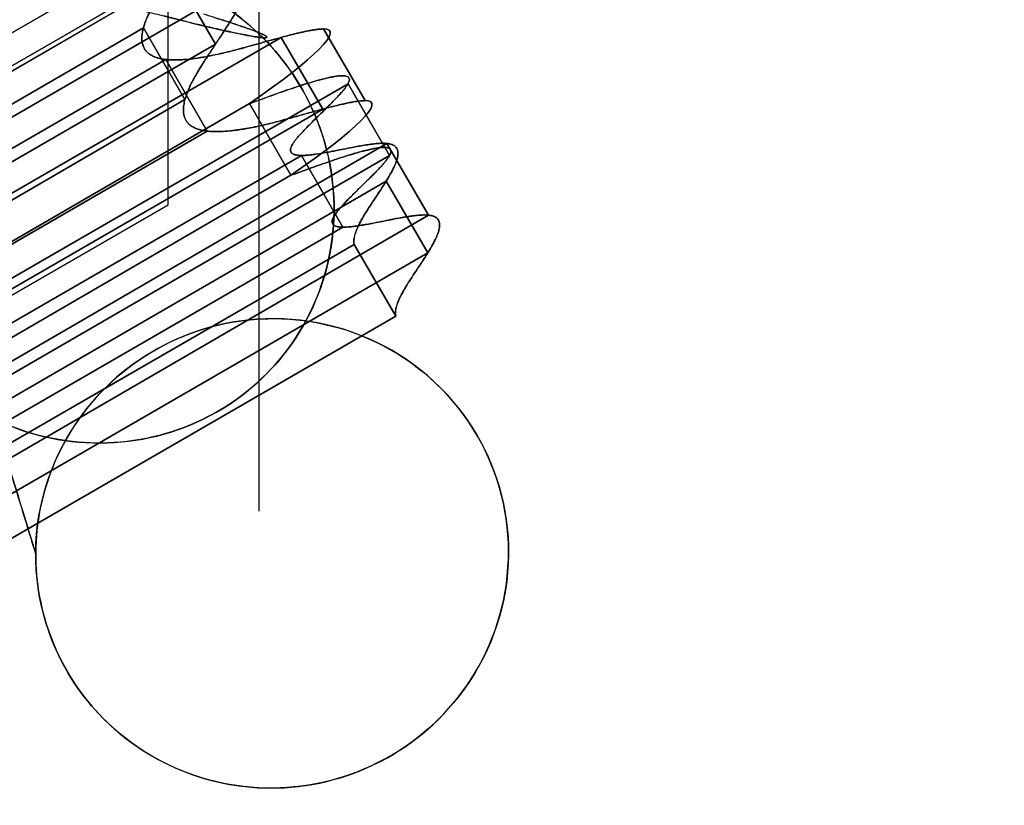
# Model space of a CAD drawing. Units: centimetres. Extents: x -355 to 353, y -379 to 369.
# Drawn here: x 115 to 148, y -90 to -63 of the extents above; entities that cross this region are included whole.
import ezdxf

# ---------------------------------------------------------------- set-up
doc = ezdxf.new("R2010")
doc.units = ezdxf.units.CM

# ---------------------------------------------------------------- blocks, each defined once
blk = doc.blocks.new('Kletterwand-flat-1')
for p, q in [((200.471, 343.907), (77.3, 272.779)), ((77.3, 272.779), (200.471, 343.907)), ((77.3, 272.779), (200.471, 343.907)), ((200.471, 343.907), (77.3, 272.779)), ((201.48, 343.218), (76.659, 270.77)), ((76.659, 270.77), (201.48, 343.218)), ((201.48, 343.218), (76.659, 270.77)), ((76.659, 270.77), (201.48, 343.218)), ((200.226, 342.643), (77.358, 271.691)), ((77.358, 271.691), (200.226, 342.643)), ((77.358, 271.691), (200.226, 342.643)), ((200.226, 342.643), (77.358, 271.691)), ((77.975, 270.202), (202.723, 342.363)), ((202.723, 342.363), (77.975, 270.202)), ((77.975, 270.202), (202.723, 342.363)), ((202.723, 342.363), (77.975, 270.202)), ((199.193, 340.767), (75.968, 269.246)), ((75.968, 269.246), (199.193, 340.767)), ((199.193, 340.767), (75.968, 269.246)), ((75.968, 269.246), (199.193, 340.767)), ((205.285, 340.728), (206.692, 338.304)), ((206.692, 338.304), (205.285, 340.728)), ((203.855, 340.444), (79.456, 268.607)), ((79.456, 268.607), (203.855, 340.444)), ((79.456, 268.607), (203.855, 340.444)), ((203.855, 340.444), (79.456, 268.607)), ((201.632, 340.219), (78.764, 269.267)), ((78.764, 269.267), (201.632, 340.219)), ((78.764, 269.267), (201.632, 340.219)), ((201.632, 340.219), (78.764, 269.267)), ((199.947, 339.698), (77.145, 268.663)), ((77.145, 268.663), (199.947, 339.698)), ((77.145, 268.663), (199.947, 339.698)), ((199.947, 339.698), (77.145, 268.663)), ((206.111, 338.878), (78.101, 264.83)), ((78.101, 264.83), (206.111, 338.878)), ((78.101, 264.83), (206.111, 338.878)), ((206.111, 338.878), (78.101, 264.83)), ((200.599, 338.343), (77.374, 266.822)), ((77.374, 266.822), (200.599, 338.343)), ((77.374, 266.822), (200.599, 338.343)), ((200.599, 338.343), (77.374, 266.822)), ((79.826, 266.843), (202.775, 338.204)), ((202.775, 338.204), (79.826, 266.843)), ((79.826, 266.843), (202.775, 338.204)), ((202.775, 338.204), (79.826, 266.843)), ((205.262, 338.02), (80.862, 266.183)), ((80.862, 266.183), (205.262, 338.02)), ((205.262, 338.02), (80.862, 266.183)), ((80.862, 266.183), (205.262, 338.02)), ((204.181, 335.78), (202.775, 338.204)), ((202.775, 338.204), (204.181, 335.78)), ((201.353, 337.273), (78.551, 266.239)), ((78.551, 266.239), (201.353, 337.273)), ((78.551, 266.239), (201.353, 337.273)), ((201.353, 337.273), (78.551, 266.239)), ((207.428, 336.857), (84.413, 265.457)), ((84.413, 265.457), (207.428, 336.857)), ((207.428, 336.857), (84.413, 265.457)), ((84.413, 265.457), (207.428, 336.857)), ((207.518, 336.453), (79.508, 262.406)), ((79.508, 262.406), (207.518, 336.453)), ((79.508, 262.406), (207.518, 336.453)), ((207.518, 336.453), (79.508, 262.406)), ((204.534, 336.452), (81.649, 265.489)), ((81.649, 265.489), (204.534, 336.452)), ((81.649, 265.489), (204.534, 336.452)), ((204.534, 336.452), (81.649, 265.489)), ((204.181, 335.78), (81.232, 264.419)), ((81.232, 264.419), (204.181, 335.78)), ((81.232, 264.419), (204.181, 335.78)), ((204.181, 335.78), (81.232, 264.419)), ((84.426, 264.444), (207.399, 335.578)), ((207.399, 335.578), (84.426, 264.444)), ((84.426, 264.444), (207.399, 335.578)), ((207.399, 335.578), (84.426, 264.444)), ((208.834, 334.433), (85.819, 263.033)), ((85.819, 263.033), (208.834, 334.433)), ((208.834, 334.433), (85.819, 263.033)), ((85.819, 263.033), (208.834, 334.433)), ((205.941, 334.028), (83.056, 263.065)), ((83.056, 263.065), (205.941, 334.028)), ((83.056, 263.065), (205.941, 334.028)), ((205.941, 334.028), (83.056, 263.065)), ((206.32, 333.44), (83.149, 262.313)), ((83.149, 262.313), (206.32, 333.44)), ((85.832, 262.02), (208.805, 333.154)), ((208.805, 333.154), (85.832, 262.02)), ((85.832, 262.02), (208.805, 333.154)), ((208.805, 333.154), (85.832, 262.02)), ((207.726, 331.016), (84.555, 259.889)), ((84.555, 259.889), (207.726, 331.016))]:
    blk.add_line(p, q)
for points in [[(199.193, 340.767, -0.020191), (199.245, 340.933, -0.014228), (199.309, 341.094, -0.010847), (199.373, 341.237, -0.007934), (199.443, 341.377, -0.007482), (199.525, 341.529, -0.005313), (199.611, 341.679, -0.006146), (199.738, 341.89, -0.003672), (199.869, 342.099, -0.002474), (199.986, 342.28, -0.00125), (200.105, 342.461, -0.000426), (200.165, 342.552, -0.000152), (200.226, 342.643)], [(200.226, 342.643, 0.000434), (200.105, 342.461, 0.001561), (199.985, 342.279, 0.002659), (199.844, 342.06, 0.004863), (199.706, 341.839, 0.004245), (199.613, 341.683, 0.006104), (199.523, 341.525, 0.004878), (199.463, 341.415, 0.006244), (199.406, 341.304, 0.012019), (199.319, 341.118, 0.018204), (199.243, 340.928, 0.008663), (199.216, 340.848, 0.01024), (199.193, 340.767)], [(202.722, 342.362, -0.018447), (202.721, 342.309, -0.014954), (202.716, 342.255, -0.01552), (202.706, 342.193, -0.012185), (202.693, 342.131, -0.012608), (202.673, 342.06, -0.009771), (202.651, 341.99, -0.010085), (202.622, 341.909, -0.00781), (202.59, 341.828, -0.010724), (202.534, 341.703, -0.007695), (202.473, 341.579, -0.008269), (202.388, 341.418, -0.005848), (202.298, 341.26, -0.007587), (202.144, 341.006, -0.003946), (201.985, 340.755, -0.002004), (201.869, 340.577, -0.000827), (201.753, 340.401, -0.000327), (201.692, 340.31, -0.000069), (201.632, 340.219)], [(201.632, 340.219, 0.000058), (201.751, 340.399, 0.00113), (201.871, 340.579, 0.002622), (202.037, 340.836, 0.005789), (202.199, 341.095, 0.004607), (202.296, 341.257, 0.006646), (202.389, 341.421, 0.006643), (202.465, 341.564, 0.009717), (202.536, 341.709, 0.006738), (202.576, 341.796, 0.008671), (202.613, 341.885, 0.008414), (202.641, 341.961, 0.010873), (202.667, 342.039, 0.010526), (202.686, 342.106, 0.013546), (202.702, 342.174, 0.01308), (202.713, 342.233, 0.016524), (202.72, 342.292, 0.010674), (202.722, 342.327, 0.012217), (202.722, 342.362)], [(199.947, 339.698, -0.011722), (199.852, 339.711, -0.014761), (199.758, 339.729, -0.014615), (199.677, 339.75, -0.018316), (199.597, 339.776, -0.015147), (199.539, 339.8, -0.017984), (199.482, 339.827, -0.021429), (199.423, 339.862, -0.025261), (199.367, 339.902, -0.042216), (199.291, 339.974, -0.04676), (199.229, 340.058, -0.045735), (199.184, 340.151, -0.039497), (199.155, 340.251, -0.022966), (199.145, 340.317, -0.01936), (199.14, 340.383, -0.019079), (199.141, 340.456, -0.015631), (199.146, 340.528, -0.017952), (199.159, 340.62, -0.014085), (199.178, 340.712, -0.004004), (199.185, 340.739, -0.003739), (199.193, 340.767)], [(199.193, 340.767, 0.013093), (199.17, 340.674, 0.016681), (199.153, 340.579, 0.016945), (199.143, 340.493, 0.021472), (199.14, 340.407, 0.018705), (199.143, 340.339, 0.022335), (199.151, 340.272, 0.026539), (199.168, 340.2, 0.030532), (199.192, 340.13, 0.045043), (199.24, 340.04, 0.045059), (199.304, 339.959, 0.026984), (199.351, 339.915, 0.023958), (199.403, 339.875, 0.020086), (199.452, 339.844, 0.017311), (199.504, 339.816, 0.017436), (199.562, 339.79, 0.014625), (199.622, 339.767, 0.017685), (199.704, 339.742, 0.014086), (199.788, 339.723, 0.011863), (199.867, 339.708, 0.009792), (199.947, 339.698)], [(205.285, 340.728, 0.014149), (205.203, 340.725, 0.009017), (205.122, 340.719, 0.010388), (205.006, 340.704, 0.006634), (204.89, 340.686, 0.007302), (204.734, 340.657, 0.004688), (204.578, 340.624, 0.003749), (204.429, 340.59, 0.00265), (204.281, 340.555, 0.003139), (204.068, 340.5, 0.001921), (203.855, 340.444)], [(203.855, 340.444, -0.001921), (204.068, 340.5, -0.003139), (204.281, 340.555, -0.00265), (204.429, 340.59, -0.003749), (204.578, 340.624, -0.005344), (204.754, 340.661, -0.008937), (204.931, 340.693, -0.007156), (205.044, 340.709, -0.01137), (205.157, 340.722, -0.007936), (205.221, 340.726, -0.011437), (205.285, 340.728)], [(203.855, 340.444, 0.00123), (203.683, 340.397, 0.000719), (203.511, 340.35, 0.000718), (203.16, 340.252, -0.001014), (202.809, 340.154, -0.002693), (202.338, 340.027, -0.007414), (201.865, 339.909, -0.004695), (201.621, 339.854, -0.005817), (201.376, 339.805, -0.009436), (201.019, 339.744, -0.014468), (200.66, 339.701, -0.011154), (200.432, 339.685, -0.016147), (200.203, 339.681, -0.010708), (200.075, 339.686, -0.013957), (199.947, 339.698)], [(199.947, 339.698, 0.020825), (200.146, 339.683, 0.014041), (200.346, 339.682, 0.01663), (200.635, 339.698, 0.010997), (200.922, 339.73, 0.010029), (201.233, 339.779, 0.007285), (201.542, 339.838, 0.009514), (202.004, 339.942, 0.005077), (202.463, 340.06, 0.001299), (202.636, 340.107, 0.000793), (202.809, 340.154, 0.001014), (203.16, 340.252, -0.000718), (203.511, 340.35, -0.000719), (203.683, 340.397, -0.00123), (203.855, 340.444)], [(201.632, 340.219, 0.000434), (201.512, 340.037, 0.001561), (201.392, 339.855, 0.002659), (201.251, 339.636, 0.004863), (201.113, 339.415, 0.004245), (201.019, 339.259, 0.006104), (200.929, 339.101, 0.004878), (200.869, 338.991, 0.006244), (200.812, 338.88, 0.012019), (200.725, 338.694, 0.018204), (200.65, 338.503, 0.008663), (200.623, 338.424, 0.01024), (200.599, 338.343)], [(200.599, 338.343, -0.020191), (200.651, 338.509, -0.014228), (200.715, 338.67, -0.010847), (200.779, 338.813, -0.007934), (200.849, 338.952, -0.007482), (200.931, 339.105, -0.005313), (201.017, 339.255, -0.006146), (201.144, 339.466, -0.003672), (201.275, 339.675, -0.002474), (201.393, 339.856, -0.00125), (201.511, 340.037, -0.000426), (201.572, 340.128, -0.000152), (201.632, 340.219)], [(206.111, 338.878, 0.018285), (206.131, 338.917, 0.03307), (206.147, 338.958, 0.02927), (206.154, 338.987, 0.047329), (206.157, 339.017, 0.090134), (206.149, 339.057, 0.106178), (206.127, 339.091, 0.08318), (206.093, 339.115, 0.043166), (206.053, 339.13, 0.033926), (206.009, 339.14, 0.019364), (205.964, 339.144, 0.023404), (205.892, 339.146, 0.013106), (205.82, 339.142, 0.018767), (205.68, 339.125, 0.009695), (205.542, 339.1, 0.003272), (205.489, 339.089, 0.002746), (205.436, 339.078, 0.00789), (205.254, 339.034, 0.004979), (205.073, 338.985, 0.006313), (204.787, 338.901, 0.003829), (204.501, 338.812, 0.005145), (204.001, 338.644, 0.002692), (203.503, 338.469, 0.00156), (203.139, 338.337, 0.000969), (202.775, 338.204)], [(202.775, 338.204, -0.001233), (203.226, 338.369, -0.002207), (203.679, 338.532, -0.003053), (204.164, 338.7, -0.0059), (204.653, 338.86, -0.004355), (204.926, 338.943, -0.007387), (205.202, 339.02, -0.003899), (205.318, 339.05, -0.005343), (205.436, 339.078, -0.008066), (205.585, 339.108, -0.014593), (205.735, 339.132, -0.012531), (205.833, 339.143, -0.024467), (205.931, 339.146, -0.018323), (205.985, 339.143, -0.033788), (206.039, 339.134, -0.038588), (206.081, 339.121, -0.0781), (206.12, 339.098, -0.089348), (206.143, 339.07, -0.092344), (206.156, 339.035, -0.019497), (206.157, 339.026, -0.017115), (206.157, 339.017, -0.047329), (206.154, 338.987, -0.02927), (206.147, 338.958, -0.03307), (206.131, 338.917, -0.018285), (206.111, 338.878)], [(204.534, 336.452, -0.011385), (204.469, 336.454, -0.01779), (204.404, 336.46, -0.013966), (204.362, 336.466, -0.020463), (204.322, 336.475, -0.014118), (204.299, 336.482, -0.018472), (204.276, 336.49, -0.053852), (204.227, 336.517, -0.095737), (204.189, 336.556, -0.095923), (204.17, 336.602, -0.070579), (204.168, 336.651, -0.051137), (204.177, 336.7, -0.028345), (204.194, 336.747, -0.011892), (204.204, 336.77, -0.009345), (204.215, 336.792, -0.017637), (204.244, 336.841, -0.011312), (204.275, 336.889, -0.016848), (204.341, 336.979, -0.008667), (204.412, 337.065, -0.010029), (204.53, 337.199, -0.005073), (204.651, 337.328, -0.00434), (204.793, 337.474, -0.002097), (204.937, 337.618, -0.001687), (205.141, 337.818, 0.000984), (205.345, 338.018, 0.001554), (205.491, 338.163, 0.003567), (205.636, 338.31, 0.004296), (205.762, 338.441, 0.008494), (205.885, 338.576, 0.006276), (205.953, 338.657, 0.011542), (206.019, 338.739, 0.009269), (206.057, 338.791, 0.015531), (206.093, 338.845, 0.005452), (206.102, 338.861, 0.006578), (206.112, 338.878)], [(206.112, 338.878, -0.01294), (206.092, 338.844, -0.008955), (206.071, 338.811, -0.012792), (206.031, 338.755, -0.007818), (205.989, 338.701, -0.011543), (205.9, 338.594, -0.006075), (205.808, 338.491, -0.004453), (205.722, 338.4, -0.002863), (205.636, 338.31, -0.003567), (205.491, 338.163, -0.001554), (205.345, 338.018, -0.000984), (205.141, 337.818, 0.001687), (204.937, 337.618, 0.002097), (204.793, 337.474, 0.00434), (204.651, 337.328, 0.005073), (204.53, 337.199, 0.010029), (204.412, 337.065, 0.008667), (204.341, 336.979, 0.016848), (204.275, 336.889, 0.011312), (204.244, 336.841, 0.017637), (204.215, 336.792, 0.021572), (204.192, 336.742, 0.038804), (204.174, 336.69, 0.048772), (204.167, 336.641, 0.083657), (204.173, 336.591, 0.093161), (204.194, 336.549, 0.074468), (204.229, 336.516, 0.0452), (204.262, 336.496, 0.028542), (204.298, 336.482, 0.023654), (204.336, 336.471, 0.015954), (204.375, 336.464, 0.020333), (204.437, 336.456, 0.012767), (204.499, 336.452, 0.003163), (204.517, 336.452, 0.002852), (204.534, 336.452)], [(200.599, 338.343, 0.013093), (200.576, 338.249, 0.016681), (200.559, 338.155, 0.016945), (200.549, 338.069, 0.021472), (200.546, 337.982, 0.018705), (200.549, 337.915, 0.022335), (200.558, 337.848, 0.026539), (200.574, 337.776, 0.030532), (200.599, 337.706, 0.045043), (200.647, 337.616, 0.045059), (200.71, 337.535, 0.026984), (200.758, 337.491, 0.023958), (200.809, 337.451, 0.020086), (200.858, 337.42, 0.017311), (200.91, 337.392, 0.017436), (200.969, 337.366, 0.014625), (201.029, 337.343, 0.017685), (201.111, 337.318, 0.014086), (201.194, 337.299, 0.011863), (201.273, 337.284, 0.009792), (201.353, 337.273)], [(201.353, 337.273, -0.011722), (201.259, 337.287, -0.014761), (201.165, 337.305, -0.014615), (201.083, 337.326, -0.018316), (201.003, 337.352, -0.015147), (200.945, 337.376, -0.017984), (200.888, 337.403, -0.021429), (200.829, 337.438, -0.025261), (200.774, 337.478, -0.042216), (200.698, 337.549, -0.04676), (200.636, 337.633, -0.045735), (200.59, 337.727, -0.039497), (200.562, 337.826, -0.022966), (200.551, 337.892, -0.01936), (200.547, 337.959, -0.019079), (200.547, 338.032, -0.015631), (200.553, 338.104, -0.017952), (200.566, 338.196, -0.014085), (200.585, 338.288, -0.004004), (200.592, 338.315, -0.003739), (200.599, 338.343)], [(205.262, 338.02, -0.002555), (205.537, 338.092, -0.004821), (205.813, 338.161, -0.003939), (205.989, 338.201, -0.006168), (206.166, 338.238, -0.003984), (206.261, 338.256, -0.005375), (206.356, 338.272, -0.006989), (206.461, 338.287, -0.010744), (206.567, 338.298, -0.007727), (206.629, 338.302, -0.011033), (206.692, 338.304)], [(206.692, 338.304, 0.013755), (206.612, 338.301, 0.008844), (206.531, 338.295, 0.010618), (206.413, 338.28, 0.006761), (206.295, 338.262, 0.006284), (206.162, 338.237, 0.004293), (206.03, 338.21, 0.005847), (205.806, 338.159, 0.003462), (205.583, 338.104, 0.002056), (205.422, 338.063, 0.001414), (205.262, 338.02)], [(201.353, 337.274, 0.020248), (201.548, 337.259, 0.013763), (201.743, 337.258, 0.016565), (202.028, 337.273, 0.011045), (202.312, 337.304, 0.007425), (202.53, 337.336, 0.005871), (202.748, 337.374, 0.011675), (203.255, 337.481, 0.00663), (203.758, 337.606, 0.003966), (204.297, 337.753, -0.000449), (204.835, 337.903, -0.00072), (205.048, 337.962, -0.001483), (205.262, 338.02)], [(205.262, 338.02, 0.002979), (204.722, 337.871, -0.00131), (204.183, 337.721, -0.00389), (203.609, 337.567, -0.010784), (203.031, 337.431, -0.006415), (202.745, 337.373, -0.008528), (202.457, 337.325, -0.011115), (202.135, 337.283, -0.017139), (201.811, 337.26, -0.01284), (201.613, 337.257, -0.018657), (201.415, 337.267, -0.0033), (201.384, 337.27, -0.003535), (201.353, 337.274)], [(204.181, 335.78, -0.001708), (204.79, 336.002, -0.003764), (205.401, 336.218, -0.002661), (205.727, 336.329, -0.004195), (206.055, 336.435, -0.004481), (206.337, 336.52, -0.007747), (206.621, 336.599, -0.006753), (206.813, 336.647, -0.012223), (207.007, 336.687, -0.007693), (207.102, 336.703, -0.012076), (207.197, 336.715, -0.010577), (207.264, 336.72, -0.017041), (207.331, 336.722, -0.018261), (207.387, 336.719, -0.034177), (207.443, 336.711, -0.03216), (207.481, 336.7, -0.059504), (207.515, 336.682, -0.085191), (207.544, 336.655, -0.102757), (207.56, 336.62, -0.072376), (207.563, 336.586, -0.042861), (207.559, 336.553, -0.037003), (207.547, 336.515, -0.02098), (207.531, 336.478, -0.006472), (207.525, 336.466, -0.005472), (207.518, 336.453)], [(207.518, 336.453, 0.01692), (207.537, 336.49, 0.028994), (207.552, 336.528, 0.039064), (207.562, 336.568, 0.07593), (207.562, 336.609, 0.095297), (207.55, 336.646, 0.092562), (207.525, 336.675, 0.065038), (207.495, 336.694, 0.03646), (207.461, 336.706, 0.03838), (207.409, 336.717, 0.020269), (207.357, 336.721, 0.016187), (207.304, 336.722, 0.01063), (207.252, 336.719, 0.014421), (207.163, 336.711, 0.00888), (207.074, 336.699, 0.014128), (206.889, 336.664, 0.007521), (206.705, 336.621, 0.007336), (206.479, 336.561, 0.004527), (206.254, 336.496), (206.055, 336.435, 0.004195), (205.727, 336.329, 0.002661), (205.401, 336.218, 0.003764), (204.79, 336.002, 0.001708), (204.181, 335.78)], [(207.428, 336.857, 0.012864), (207.374, 336.861, 0.009375), (207.321, 336.863, 0.013518), (207.227, 336.862, 0.008716), (207.134, 336.857, 0.010941), (206.985, 336.843, 0.006376), (206.837, 336.824, 0.007172), (206.615, 336.79, 0.003583), (206.395, 336.751, 0.003174), (206.107, 336.695, 0.000049), (205.82, 336.638, -0.000716), (205.635, 336.602, -0.00212), (205.45, 336.566, -0.004222), (205.193, 336.521, -0.009554), (204.935, 336.482, -0.007017), (204.794, 336.466, -0.012309), (204.652, 336.455, -0.006438), (204.593, 336.452, -0.008717), (204.534, 336.452)], [(204.534, 336.452, 0.012804), (204.625, 336.453, 0.008203), (204.716, 336.459, 0.010624), (204.866, 336.473, 0.006204), (205.016, 336.493, 0.006932), (205.233, 336.527, 0.003493), (205.45, 336.566, 0.00212), (205.635, 336.602, 0.000716), (205.82, 336.638, -0.000049), (206.107, 336.695, -0.003174), (206.395, 336.751, -0.003583), (206.615, 336.79, -0.007172), (206.837, 336.824, -0.006376), (206.985, 336.843, -0.010941), (207.134, 336.857, -0.008716), (207.227, 336.862, -0.013518), (207.321, 336.863, -0.009375), (207.374, 336.861, -0.012864), (207.428, 336.857)], [(207.399, 335.578, 0.00407), (207.472, 335.698, 0.006139), (207.542, 335.819, 0.007656), (207.611, 335.945, 0.012135), (207.674, 336.073, 0.010222), (207.714, 336.163, 0.015119), (207.749, 336.254, 0.01366), (207.771, 336.324, 0.019713), (207.788, 336.395, 0.017133), (207.797, 336.448, 0.023481), (207.802, 336.502, 0.019427), (207.801, 336.54, 0.024506), (207.798, 336.579, 0.018821), (207.793, 336.605, 0.021605), (207.787, 336.631, 0.057738), (207.761, 336.69, 0.061797), (207.721, 336.741, 0.062763), (207.665, 336.786, 0.043483), (207.599, 336.818, 0.005836), (207.589, 336.822, 0.005458), (207.578, 336.826, 0.016478), (207.544, 336.836, 0.013335), (207.508, 336.844, 0.013503), (207.468, 336.852, 0.010873), (207.428, 336.857)], [(207.428, 336.857, -0.010873), (207.468, 336.852, -0.013503), (207.508, 336.844, -0.013335), (207.544, 336.836, -0.016478), (207.578, 336.826, -0.0351), (207.639, 336.8, -0.050862), (207.695, 336.765, -0.058699), (207.741, 336.719, -0.062215), (207.774, 336.663, -0.038842), (207.789, 336.622, -0.031759), (207.798, 336.579, -0.024506), (207.801, 336.54, -0.019427), (207.802, 336.502, -0.023481), (207.797, 336.448, -0.017133), (207.788, 336.395, -0.019713), (207.771, 336.324, -0.01366), (207.749, 336.254, -0.015119), (207.714, 336.163, -0.010222), (207.674, 336.073, -0.012135), (207.611, 335.945, -0.007656), (207.542, 335.819, -0.006139), (207.472, 335.698, -0.00407), (207.399, 335.578)], [(207.518, 336.453, -0.019743), (207.485, 336.399, -0.011163), (207.45, 336.347, -0.013928), (207.385, 336.263, -0.007393), (207.316, 336.181, -0.009344), (207.198, 336.049, -0.004706), (207.076, 335.92, -0.001729), (207.021, 335.863, -0.001319), (206.965, 335.807, -0.00223), (206.848, 335.69, -0.001068), (206.73, 335.573, -0.00076), (206.542, 335.388, 0.001506), (206.354, 335.203, 0.002688), (206.168, 335.018, 0.006876), (205.987, 334.829, 0.004123), (205.909, 334.745, 0.006423), (205.833, 334.659, 0.004601), (205.79, 334.607, 0.00643), (205.748, 334.555, 0.009825), (205.696, 334.487, 0.018277), (205.649, 334.416, 0.015355), (205.622, 334.369, 0.024527), (205.598, 334.32, 0.018329), (205.587, 334.289, 0.026392), (205.578, 334.258, 0.026296), (205.574, 334.231, 0.036369), (205.573, 334.204, 0.077209), (205.582, 334.159, 0.088948), (205.604, 334.119, 0.054498), (205.628, 334.097, 0.03847), (205.655, 334.079, 0.037095), (205.691, 334.062, 0.023459), (205.729, 334.05, 0.028536), (205.79, 334.038, 0.016596), (205.852, 334.031, 0.010008), (205.896, 334.029, 0.007534), (205.941, 334.028)], [(205.941, 334.028, -0.012376), (205.869, 334.03, -0.02028), (205.799, 334.037, -0.020528), (205.743, 334.047, -0.036214), (205.689, 334.063, -0.029999), (205.657, 334.078, -0.046087), (205.627, 334.097, -0.076103), (205.596, 334.131, -0.088611), (205.577, 334.172, -0.04216), (205.573, 334.196, -0.033043), (205.573, 334.221, -0.03297), (205.577, 334.25, -0.023313), (205.583, 334.278, -0.03109), (205.6, 334.323, -0.019128), (205.62, 334.366, -0.025418), (205.663, 334.438, -0.012994), (205.71, 334.506, -0.00791), (205.749, 334.556, -0.005522), (205.789, 334.606, -0.007747), (205.86, 334.689, -0.004872), (205.933, 334.771, -0.007074), (206.077, 334.924, -0.003426), (206.225, 335.075, -0.00216), (206.355, 335.205, -0.000859), (206.486, 335.334, -0.000326), (206.668, 335.512, 0.001854), (206.85, 335.691, 0.000872), (206.908, 335.749, 0.001191), (206.965, 335.807, 0.003405), (207.098, 335.943, 0.00667), (207.227, 336.081, 0.005555), (207.306, 336.169, 0.009299), (207.382, 336.26, 0.009052), (207.437, 336.33, 0.017469), (207.487, 336.402, 0.007639), (207.503, 336.427, 0.010235), (207.518, 336.453)], [(206.32, 333.44, -0.048269), (206.31, 333.548, -0.036218), (206.318, 333.657, -0.026147), (206.337, 333.75, -0.01806), (206.365, 333.841, -0.01754), (206.405, 333.947, -0.011516), (206.451, 334.051, -0.012828), (206.523, 334.193, -0.007607), (206.601, 334.333, -0.003157), (206.64, 334.4, -0.002501), (206.681, 334.467, -0.006955), (206.831, 334.706, -0.002235), (206.985, 334.942, -0.000476), (207.112, 335.135, 0.002059), (207.239, 335.327, 0.002073), (207.32, 335.452, 0.003496), (207.399, 335.578)], [(207.399, 335.578, -0.004972), (207.278, 335.388, -0.00197), (207.155, 335.199, -0.000797), (206.986, 334.944, 0.003777), (206.819, 334.687, 0.003525), (206.721, 334.533, 0.006077), (206.626, 334.376, 0.006985), (206.545, 334.234, 0.011832), (206.469, 334.089, 0.010651), (206.42, 333.983, 0.016299), (206.376, 333.875, 0.016798), (206.346, 333.781, 0.024618), (206.323, 333.686, 0.029626), (206.311, 333.589, 0.040145), (206.312, 333.492, 0.011407), (206.315, 333.466, 0.011857), (206.32, 333.44)], [(205.941, 334.027, 0.016494), (206.063, 334.031, 0.009263), (206.185, 334.04, 0.008616), (206.329, 334.056, 0.005271), (206.472, 334.076, 0.005509), (206.663, 334.107, 0.002988), (206.854, 334.142, 0.002866), (207.133, 334.196, -0.000012), (207.413, 334.251, -0.001272), (207.687, 334.305, -0.00458), (207.961, 334.355, -0.0029), (208.089, 334.377, -0.004269), (208.216, 334.396, -0.007009), (208.387, 334.419, -0.012856), (208.559, 334.434, -0.009371), (208.655, 334.439, -0.015047), (208.751, 334.438, -0.007953), (208.793, 334.436, -0.010394), (208.834, 334.433)], [(208.834, 334.433, 0.020161), (208.747, 334.438, 0.012003), (208.659, 334.439, 0.014087), (208.526, 334.432, 0.008206), (208.394, 334.419, 0.007544), (208.242, 334.4, 0.004661), (208.091, 334.377, 0.004779), (207.891, 334.343, 0.002472), (207.691, 334.306, 0.001239), (207.552, 334.279, 0.000501), (207.413, 334.251, -0.000126), (207.068, 334.183, -0.004828), (206.723, 334.118, -0.002583), (206.597, 334.096, -0.003815), (206.472, 334.076, -0.006308), (206.302, 334.053, -0.011503), (206.133, 334.035, -0.00841), (206.037, 334.029, -0.013422), (205.941, 334.027)], [(208.834, 334.433, -0.010873), (208.875, 334.427, -0.013503), (208.915, 334.42, -0.013335), (208.95, 334.412, -0.016478), (208.985, 334.401, -0.0351), (209.046, 334.376, -0.050862), (209.101, 334.341, -0.058699), (209.147, 334.295, -0.062215), (209.181, 334.239, -0.038842), (209.196, 334.198, -0.031759), (209.205, 334.154, -0.024506), (209.208, 334.116, -0.019427), (209.208, 334.078, -0.023481), (209.203, 334.024, -0.017133), (209.195, 333.971, -0.019713), (209.177, 333.9, -0.01366), (209.155, 333.83, -0.015119), (209.12, 333.738, -0.010222), (209.081, 333.649, -0.012135), (209.017, 333.521, -0.007656), (208.949, 333.395, -0.006139), (208.878, 333.274, -0.00407), (208.805, 333.154)], [(208.805, 333.154, 0.00407), (208.878, 333.274, 0.006139), (208.949, 333.395, 0.007656), (209.017, 333.521, 0.012135), (209.081, 333.649, 0.010222), (209.12, 333.738, 0.015119), (209.155, 333.83, 0.01366), (209.177, 333.9, 0.019713), (209.195, 333.971, 0.017133), (209.203, 334.024, 0.023481), (209.208, 334.078, 0.019427), (209.208, 334.116, 0.024506), (209.205, 334.154, 0.018821), (209.2, 334.181, 0.021605), (209.193, 334.207, 0.057738), (209.167, 334.266, 0.061797), (209.128, 334.317, 0.062763), (209.071, 334.362, 0.043483), (209.006, 334.394, 0.005836), (208.995, 334.398, 0.005458), (208.985, 334.401, 0.016478), (208.95, 334.412, 0.013335), (208.915, 334.42, 0.013503), (208.875, 334.427, 0.010873), (208.834, 334.433)], [(208.805, 333.154, -0.004972), (208.685, 332.964, -0.00197), (208.562, 332.775, -0.000797), (208.393, 332.52, 0.003777), (208.225, 332.263, 0.003525), (208.127, 332.109, 0.006077), (208.033, 331.952, 0.006985), (207.951, 331.81, 0.011832), (207.875, 331.664, 0.010651), (207.826, 331.559, 0.016299), (207.783, 331.45, 0.016798), (207.752, 331.357, 0.024618), (207.73, 331.262, 0.029626), (207.717, 331.165, 0.040145), (207.719, 331.068, 0.011407), (207.722, 331.042, 0.011857), (207.726, 331.016)], [(207.726, 331.016, -0.048269), (207.716, 331.124, -0.036218), (207.725, 331.232, -0.026147), (207.744, 331.326, -0.01806), (207.771, 331.417, -0.01754), (207.811, 331.523, -0.011516), (207.857, 331.627, -0.012828), (207.929, 331.769, -0.007607), (208.007, 331.908, -0.003157), (208.047, 331.976, -0.002501), (208.087, 332.043, -0.006955), (208.237, 332.282, -0.002235), (208.392, 332.518, -0.000476), (208.519, 332.71, 0.002059), (208.645, 332.903, 0.002073), (208.726, 333.028, 0.003496), (208.805, 333.154)]]:
    blk.add_lwpolyline(points, format="xyb")
for points in [[(201.632, 340.219), (200.226, 342.643)], [(200.226, 342.643), (201.632, 340.219)], [(200.226, 342.643), (201.632, 340.219)], [(201.632, 340.219), (200.226, 342.643)], [(200.599, 338.343), (199.193, 340.767)], [(199.193, 340.767), (200.599, 338.343)], [(199.193, 340.767), (200.599, 338.343)], [(200.599, 338.343), (199.193, 340.767)], [(205.262, 338.02), (203.855, 340.444)], [(203.855, 340.444), (205.262, 338.02)], [(203.855, 340.444), (205.262, 338.02)], [(205.262, 338.02), (203.855, 340.444)], [(201.353, 337.273), (199.947, 339.698)], [(199.947, 339.698), (201.353, 337.273)], [(199.947, 339.698), (201.353, 337.273)], [(201.353, 337.273), (199.947, 339.698)], [(207.518, 336.453), (206.111, 338.878)], [(206.111, 338.878), (207.518, 336.453)], [(206.111, 338.878), (207.518, 336.453)], [(207.518, 336.453), (206.111, 338.878)], [(202.775, 338.204), (204.181, 335.78)], [(204.181, 335.78), (202.775, 338.204)], [(208.834, 334.433), (207.428, 336.857)], [(207.428, 336.857), (208.834, 334.433)], [(207.428, 336.857), (208.834, 334.433)], [(208.834, 334.433), (207.428, 336.857)], [(205.941, 334.028), (204.534, 336.452)], [(204.534, 336.452), (205.941, 334.028)], [(204.534, 336.452), (205.941, 334.028)], [(205.941, 334.028), (204.534, 336.452)], [(208.805, 333.154), (207.399, 335.578)], [(207.399, 335.578), (208.805, 333.154)], [(207.399, 335.578), (208.805, 333.154)], [(208.805, 333.154), (207.399, 335.578)], [(207.726, 331.016), (206.32, 333.44)], [(206.32, 333.44), (207.726, 331.016)]]:
    blk.add_lwpolyline(points)
for centre in [(198.186, 336.41), (199.592, 333.986)]:
    blk.add_ellipse(centre, major_axis=(7.316, 4.245), ratio=0.108649, start_param=5.325919, end_param=6.471767)
at = {"extrusion": (0, 0, -1)}
for centre in [(198.186, 336.41), (199.592, 333.986)]:
    blk.add_ellipse(centre, major_axis=(-7.316, -4.245), ratio=0.108649, start_param=2.953011, end_param=4.098859, dxfattribs=at)

msp = doc.modelspace()

# ---------------------------------------------------------------- linework, layer by layer
msp.add_line((123.075, -79.64), (123.075, -49.64))
msp.add_lwpolyline([(120, 69.282), (0, 138.564), (-120, 69.282), (-120, -69.282), (0, -138.564), (120, -69.282)], close=True)
for points in [[(143.538, 29.808, 0.000046), (142.765, 27.012, 0.000313), (141.992, 24.216, 0.000258), (141.694, 23.132, 0.000281), (141.396, 22.047, 0.000288), (141.098, 20.962, 0.000274), (140.801, 19.877), (139.904, 16.583), (138.395, 11.016), (137.183, 6.519), (135.968, 2.001), (133.535, -7.079), (128.657, -25.343), (123.749, -43.727), (121.275, -52.966), (120.032, -57.597), (118.785, -62.232, -0.000011), (118.736, -62.413, -0.000011), (118.687, -62.595)], [(127.255, -50.679, -0.002085), (112.524, -59.383, 0.000003), (97.758, -68.026, 0.000484), (89.025, -73.149, 0.00132), (80.311, -78.303, 0.001326), (73.854, -82.168, 0.002508), (67.427, -86.083, 0.004333), (61.18, -90.007, 0.003899), (54.997, -94.033, -0.003008), (45.236, -100.414, -0.0031), (35.398, -106.676), (32.129, -108.724, -0.000233), (31.04, -109.404, -0.00024), (29.951, -110.084), (28.843, -110.774, -0.007946), (24.454, -113.405, 0.007292), (20.061, -116.03, 0.008359), (11.736, -121.367, 0.000488), (3.505, -126.85), (-5.023, -132.523, -0.000333), (-6.104, -133.235, -0.000384), (-7.185, -133.946, -0.003434), (-12.525, -137.398, -0.002422), (-17.905, -140.786)], [(118.913, -62.656, 0.004055), (120.42, -63.044, 0.00248), (121.188, -63.232, 0.004386), (121.959, -63.409, 0.003073), (122.37, -63.497, 0.007414), (122.784, -63.576, 0.00262), (122.882, -63.593, 0.004056), (122.981, -63.609, 0.005342), (123.088, -63.624, 0.014564), (123.196, -63.634, 0.008843), (123.241, -63.637, 0.027231), (123.285, -63.636, 0.013772), (123.299, -63.634, 0.031318), (123.312, -63.632), (123.328, -63.624, 0.281665), (123.332, -63.613, 0.116803), (123.325, -63.601, 0.039951), (123.317, -63.592, 0.016255), (123.307, -63.584, 0.032309), (123.272, -63.562, 0.009545), (123.236, -63.542, 0.020507), (123.1, -63.48, 0.005206), (122.96, -63.424, 0.006588), (122.739, -63.341, 0.00317), (122.517, -63.263, 0.006302), (121.859, -63.047, 0.002807), (121.198, -62.842, 0.005052)], [(121.575, -62.957, -0.002537), (122.047, -63.107, -0.004873), (122.517, -63.263, -0.00317), (122.739, -63.341, -0.006588), (122.96, -63.424, -0.005206), (123.1, -63.48, -0.020507), (123.236, -63.542, -0.009545), (123.272, -63.562, -0.032309), (123.307, -63.584, -0.018862), (123.32, -63.595, -0.093448), (123.33, -63.608, -0.146974), (123.332, -63.617, -0.191331), (123.328, -63.624), (123.312, -63.632, -0.056311), (123.279, -63.636, -0.011464), (123.246, -63.637, -0.015693), (123.191, -63.634, -0.006607), (123.135, -63.629, -0.007091), (123.058, -63.62, -0.003947), (122.981, -63.609, -0.007753), (122.763, -63.573, -0.003471), (122.546, -63.532, -0.006954), (121.892, -63.395, -0.002895), (121.241, -63.244, -0.004802), (119.852, -62.901, -0.003194)], [(114.648, -78.238, -0.000599), (115.084, -79.659, 0.000015), (115.518, -81.08)], [(115.518, -81.08, 0.000212), (114.677, -78.333, 0.002587)]]:
    msp.add_lwpolyline(points, format="xyb")
for points in [[(111.033, -73.968, -0.102999), (109.634, -70.91, -0.105808), (109.59, -67.551, -0.116184), (111.097, -64.258, -0.11665), (113.917, -61.986, -0.113994), (117.421, -61.206, -0.11059), (120.923, -62.02, -0.09731), (123.488, -63.94, -0.097921), (125.132, -66.69, -0.118232), (125.541, -70.456, -0.121817), (124.175, -73.982, -0.113887), (121.552, -76.34, -0.111672), (118.162, -77.325, -0.098216), (115.02, -76.897, -0.096387), (112.273, -75.312, -0.027573), (111.616, -74.674, -0.027626)], [(111.033, -73.968, 0.091315), (113.227, -76.028, 0.091964), (116.011, -77.168, 0.119951), (119.85, -77.04, 0.123573), (123.181, -75.14, 0.114873), (125.124, -72.161, 0.112546), (125.569, -68.628, 0.095693), (124.684, -65.664, 0.093944), (122.767, -63.234, 0.096071), (120.028, -61.651, 0.097998), (116.897, -61.22, 0.111769), (113.504, -62.199, 0.113843), (110.876, -64.553, 0.124931), (109.491, -68.177, 0.121304), (109.975, -72.033, 0.03365), (110.439, -73.036, 0.033429)], [(115.877, -83.457, -0.158628), (115.932, -78.59, -0.155924), (118.826, -74.665, -0.121099), (122.397, -73.217, -0.121667), (126.231, -73.595, -0.140829), (129.804, -76.145, -0.142462), (131.463, -80.205, -0.154636), (130.506, -84.876, -0.151885), (127.046, -88.168, -0.12099), (123.285, -89.002, -0.122118), (119.57, -87.991, -0.094728), (117.288, -86.079, -0.095567)], [(115.877, -83.457, 0.164422), (118.842, -87.531, 0.161505), (123.672, -89.001, 0.121022), (127.389, -87.989, 0.121792), (130.209, -85.367, 0.137885), (131.501, -81.271, 0.139294), (130.458, -77.107, 0.15144), (127.03, -73.927, 0.14878), (122.4, -73.218, 0.121002), (118.828, -74.662, 0.122156), (116.34, -77.601, 0.095221), (115.543, -80.485, 0.09605)]]:
    msp.add_lwpolyline(points, format="xyb", close=True)

# ---------------------------------------------------------------- block references
msp.add_blockref('Kletterwand-flat-1', (-80.033, -404.068))

doc.saveas('drawing.dxf')
